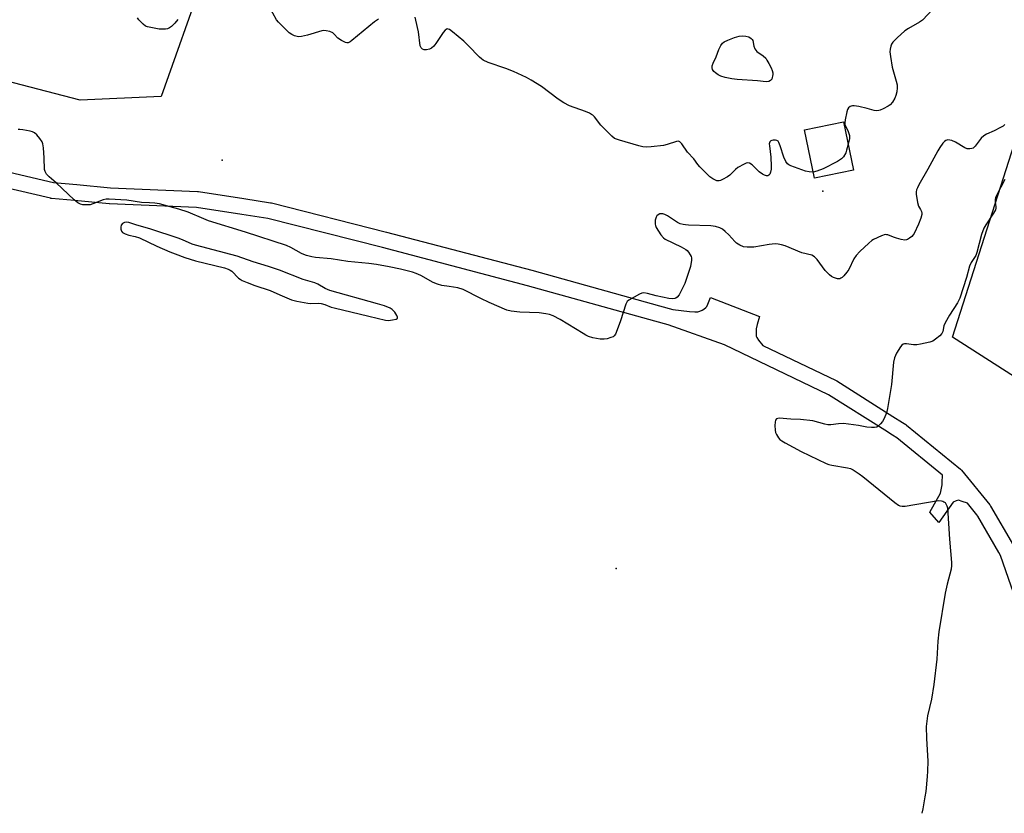
# Model space of a CAD drawing. Units: inches. Extents: x 1315759 to 1321759, y 489449 to 493449.
# Drawn here: x 1316489 to 1316855, y 489449 to 489744 of the extents above; entities that cross this region are included whole.
import ezdxf

# ---------------------------------------------------------------- set-up
doc = ezdxf.new("R2010")
doc.units = ezdxf.units.IN
doc.header["$MEASUREMENT"] = 0
for name, color, linetype in [('BLDG-Footprint', 5, 'Continuous'), ('ELEV-Spot Elevation', 7, 'Continuous'), ('NTRL-Trees', 3, 'Continuous'), ('TRANS-Non Street Sidewalk', 7, 'Continuous'), ('TRANS-Parking Lot', 4, 'Continuous'), ('Undefined', 1, 'Continuous')]:
    doc.layers.add(name, color=color, linetype=linetype)

msp = doc.modelspace()

# ---------------------------------------------------------------- linework, layer by layer
at = {"layer": 'BLDG-Footprint', "elevation": 256.17}
msp.add_lwpolyline([(1316798.99, 489688.47), (1316784.52, 489685.53), (1316780.85, 489703.55), (1316795.32, 489706.49)], close=True, dxfattribs=at)
at = {"layer": 'ELEV-Spot Elevation'}
for p in [(1316564.47, 489692.23, 255), (1316787.59, 489680.74, 255.51), (1316710.89, 489540.45, 252.88)]:
    msp.add_point(p, dxfattribs=at)
at = {"layer": 'NTRL-Trees'}
msp.add_polyline3d([(1316597.57, 490107.74, 0), (1316585, 490070.02, 0), (1316530.52, 489954.36, 0), (1316520.8, 489871.64, 0), (1316556.09, 489831.1, 0), (1316557.44, 489760.41, 0), (1316541.73, 489715.92, 0), (1316511.64, 489714.61, 0), (1316334.8, 489760.67, 0), (1316279.91, 489769.96, 0), (1316208.67, 489777.51, 0), (1316153.35, 489770.8, 0), (1316123.18, 489740.63, 0), (1316108.93, 489708.74, 0), (1316106.09, 489685.27, 0), (1316081.09, 489614.43, 0), (1316060.25, 489531.1, 0), (1316043.16, 489449.43, 0), (1315759, 489449.46, 0), (1315759.1, 490527.43, 0)], dxfattribs=at)
at = {"layer": 'TRANS-Non Street Sidewalk'}
for points in [[(1316470.47, 489691.28, 0), (1316501.77, 489683.96, 0), (1316510.42, 489683.15, 0), (1316522.89, 489681.99, 0), (1316555.26, 489680.57, 0), (1316555.59, 489680.54, 0), (1316572.45, 489677.96, 0), (1316582.41, 489676.43, 0), (1316582.47, 489676.42, 0), (1316582.69, 489676.38, 0), (1316625.51, 489665.52, 0), (1316679.51, 489651.3, 0), (1316726.9, 489638.13, 0), (1316731.91, 489636.74, 0), (1316738.04, 489635.91, 0), (1316740.11, 489635.79, 0), (1316741.18, 489635.88, 0), (1316741.92, 489636.04, 0), (1316742.84, 489636.42, 0), (1316743.47, 489636.84, 0), (1316744.17, 489637.45, 0), (1316744.5, 489637.88, 0), (1316744.94, 489638.71, 0), (1316745.84, 489641.22, 0), (1316764.13, 489634.16, 0), (1316763.21, 489631.1, 0), (1316762.89, 489629.53, 0), (1316762.8, 489627.98, 0), (1316762.88, 489626.81, 0), (1316763.11, 489626.24, 0), (1316763.7, 489625.31, 0), (1316765.38, 489623.34, 0), (1316792.56, 489610.31, 0), (1316792.76, 489610.2, 0), (1316792.87, 489610.14, 0), (1316813.68, 489596.95, 0), (1316817.25, 489594.69, 0), (1316818.48, 489593.9, 0), (1316818.78, 489593.69, 0), (1316838.75, 489577.36, 0), (1316839.15, 489576.96, 0), (1316849.7, 489564.02, 0), (1316849.97, 489563.63, 0), (1316850, 489563.58, 0), (1316858.5, 489548.93, 0)], [(1316861.41, 489522.82, 0), (1316853.68, 489545.28, 0), (1316853.04, 489546.39, 0), (1316845.25, 489559.81, 0), (1316844.9, 489560.41, 0), (1316841.45, 489564.65, 0), (1316839.38, 489565.34, 0), (1316838.11, 489565.77, 0), (1316837.13, 489565.55, 0), (1316836.08, 489565.04, 0), (1316830.73, 489557.5, 0), (1316827.45, 489561.39, 0), (1316831.39, 489568.43, 0), (1316831.96, 489571.56, 0), (1316831.98, 489572.33, 0), (1316832.06, 489575.09, 0), (1316815.12, 489588.93, 0), (1316813.53, 489589.94, 0), (1316810.63, 489591.78, 0), (1316789.8, 489604.97, 0), (1316751.04, 489623.56, 0), (1316730.19, 489630.98, 0), (1316725.21, 489632.37, 0), (1316677.94, 489645.51, 0), (1316624, 489659.71, 0), (1316581.36, 489670.52, 0), (1316571.76, 489671.99, 0), (1316554.84, 489674.59, 0), (1316522.56, 489676, 0), (1316522.41, 489676.01, 0), (1316509.49, 489677.21, 0), (1316501.01, 489678, 0), (1316500.76, 489678.03, 0), (1316500.6, 489678.07, 0), (1316469.06, 489685.45, 0)]]:
    msp.add_polyline3d(points, dxfattribs=at)
at = {"layer": 'TRANS-Parking Lot'}
msp.add_polyline3d([(1316936.23, 489562.1, 0), (1316835.8, 489626.45, 0), (1316869.58, 489732.16, 0)], dxfattribs=at)
at = {"layer": 'Undefined'}
for points, elevation in [([(1316622.48, 489744.65), (1316621.02, 489743.66), (1316612.61, 489736.74), (1316611.94, 489736.26), (1316611.24, 489735.92), (1316610.76, 489735.87), (1316610.27, 489735.98), (1316608.76, 489736.68), (1316607.35, 489737.62), (1316606.07, 489739.06), (1316605.48, 489739.6), (1316604.47, 489740.05), (1316603.09, 489740.37), (1316602.25, 489740.42), (1316601.42, 489740.3), (1316596.14, 489738.73), (1316593.86, 489738.17), (1316592.73, 489738.11), (1316591.32, 489738.46), (1316590.25, 489738.91), (1316589.3, 489739.58), (1316585.33, 489743.53), (1316584.63, 489744.46), (1316581.93, 489749.32)], 256), ([(1316830.48, 489750.46), (1316824.69, 489744.33), (1316823.52, 489743.5), (1316819.48, 489741.26), (1316818.05, 489740.35), (1316815.28, 489737.77), (1316813.67, 489736.1), (1316813.19, 489735.36), (1316812.91, 489734.61), (1316812.66, 489733.57), (1316812.57, 489732.48), (1316812.75, 489730.78), (1316813.41, 489726.83), (1316814.91, 489721.67), (1316815.23, 489720.23), (1316815.26, 489719.09), (1316815.12, 489717.67), (1316814.78, 489716.31), (1316814.41, 489715.26), (1316813.56, 489713.84), (1316812.61, 489712.84), (1316811.88, 489712.36), (1316810.05, 489711.36), (1316808.98, 489710.87), (1316808.43, 489710.7), (1316807.58, 489710.63), (1316806.72, 489710.73), (1316804.17, 489711.51), (1316800.98, 489712.2), (1316799.24, 489712.48), (1316798.69, 489712.48), (1316798.2, 489712.37), (1316797.77, 489712.14), (1316797.21, 489711.67), (1316796.78, 489711.04), (1316796.51, 489710.21), (1316795.95, 489707.27), (1316795.83, 489706.1), (1316795.87, 489705.54), (1316796.03, 489705), (1316797.03, 489702.9), (1316797.49, 489701.36), (1316797.5, 489700.28), (1316797.01, 489698.19)], 256), ([(1316547.98, 489744.56), (1316546.79, 489743.24), (1316545.55, 489741.97), (1316544.89, 489741.44), (1316544.14, 489741.12), (1316543.31, 489740.98), (1316542.17, 489740.92), (1316541.06, 489741.01), (1316536.67, 489741.76), (1316535.92, 489742.08), (1316535.04, 489742.79), (1316533.45, 489744.46), (1316532.99, 489745.14)], 256), ([(1316784.05, 489687.82), (1316782.58, 489687.87), (1316781.14, 489688.16), (1316775.79, 489690.15), (1316775, 489690.53), (1316774.54, 489690.86), (1316773.86, 489691.76), (1316773.1, 489693.36), (1316771.81, 489697.6), (1316771.31, 489698.87), (1316771.02, 489699.27), (1316770.55, 489699.56), (1316770.04, 489699.67), (1316769.23, 489699.68), (1316768.71, 489699.59), (1316768.27, 489699.39), (1316767.95, 489699.03), (1316767.73, 489698.34), (1316767.77, 489697.6), (1316768.34, 489693.41), (1316768.45, 489689.99), (1316768.39, 489688.84), (1316768.19, 489687.72), (1316767.91, 489686.99), (1316767.59, 489686.64), (1316767.15, 489686.45), (1316766.66, 489686.43), (1316765.92, 489686.67), (1316765.18, 489687.04), (1316764.03, 489687.89), (1316761.38, 489690.56), (1316760.44, 489691.08), (1316759.69, 489691.22), (1316759.15, 489691.13), (1316758.36, 489690.81), (1316756.02, 489689.51), (1316755.12, 489688.79), (1316753.13, 489686.72), (1316752.18, 489686.04), (1316750.4, 489685), (1316749.62, 489684.66), (1316749.09, 489684.54), (1316748.28, 489684.61), (1316747.47, 489684.88), (1316746.73, 489685.26), (1316745.67, 489686.07), (1316741.95, 489689.7), (1316741.23, 489690.6), (1316739.73, 489692.77), (1316737.37, 489695.19), (1316735.18, 489698.31), (1316734.45, 489699.07), (1316734, 489699.26), (1316733.26, 489699.21), (1316729.78, 489698.02), (1316728.39, 489697.67), (1316723.79, 489697.15), (1316722.07, 489697.09), (1316720.69, 489697.25), (1316719.3, 489697.56), (1316712.12, 489699.62), (1316710.26, 489700.34), (1316709.17, 489701.12), (1316706.33, 489703.97), (1316705.14, 489705.29), (1316702.76, 489708.3), (1316702.16, 489708.93), (1316701.71, 489709.27), (1316700.97, 489709.66), (1316699.39, 489710.31), (1316693.46, 489712.5), (1316691.4, 489713.53), (1316689.24, 489714.94), (1316683.04, 489719.66), (1316679.28, 489721.98), (1316677.46, 489722.96), (1316672.66, 489725.22), (1316669.89, 489726.28), (1316663.26, 489728.6), (1316661.44, 489729.42), (1316660.73, 489729.92), (1316660.08, 489730.5), (1316655.86, 489734.93), (1316654.18, 489736.53), (1316650.05, 489739.99), (1316648.86, 489740.81), (1316648.42, 489740.98), (1316648.03, 489741.02), (1316647.64, 489740.89), (1316647.27, 489740.58), (1316646.59, 489739.7), (1316643.84, 489735.57), (1316643.08, 489734.66), (1316642.2, 489733.87), (1316641.44, 489733.47), (1316640.32, 489733.21), (1316639.53, 489733.26), (1316638.87, 489733.54), (1316638.36, 489734), (1316638.05, 489734.72), (1316637.33, 489739.93), (1316636.43, 489744.26), (1316636.11, 489745.36)], 256), ([(1316855.28, 489705.48), (1316854.64, 489704.94), (1316853.64, 489704.36), (1316851.28, 489703.17), (1316848.41, 489701.89), (1316847.45, 489701.33), (1316846.48, 489700.36), (1316844.25, 489697.47), (1316843.49, 489696.74), (1316843.04, 489696.54), (1316842.29, 489696.4), (1316841.78, 489696.4), (1316841.26, 489696.51), (1316840.46, 489696.86), (1316836.89, 489698.89), (1316835.61, 489699.49), (1316834.84, 489699.73), (1316834.05, 489699.75), (1316833.29, 489699.52), (1316832.85, 489699.23), (1316832.28, 489698.62), (1316831.12, 489696.96), (1316830.36, 489695.71), (1316826.7, 489688.89), (1316823.37, 489683.07), (1316822.82, 489682.01), (1316822.5, 489681.2), (1316822.34, 489680.41), (1316822.35, 489679.57), (1316822.84, 489676.49), (1316823.23, 489675.14), (1316823.91, 489673.89), (1316824.24, 489673.1), (1316824.37, 489672.56), (1316824.39, 489672.03), (1316824.07, 489670.7), (1316823.17, 489668.38), (1316821.52, 489664.98), (1316821.22, 489664.52), (1316820.67, 489663.9), (1316819.83, 489663.19), (1316819.16, 489662.76), (1316818.69, 489662.57), (1316818.15, 489662.53), (1316816.72, 489662.75), (1316814.99, 489663.19), (1316813.86, 489663.56), (1316811.79, 489664.42), (1316811.31, 489664.53), (1316810.8, 489664.54), (1316809.43, 489664.12), (1316806.45, 489662.75), (1316805.83, 489662.33), (1316804.78, 489661.42), (1316801.37, 489658.24), (1316799.97, 489656.76), (1316799.19, 489655.56), (1316797.25, 489651.59), (1316796.56, 489650.63), (1316795.42, 489649.26), (1316794.81, 489648.64), (1316794.38, 489648.33), (1316793.9, 489648.16), (1316793.14, 489648.15), (1316792.34, 489648.3), (1316791.56, 489648.55), (1316790.82, 489648.98), (1316790.15, 489649.54), (1316788.51, 489651.25), (1316785.53, 489655.34), (1316784.53, 489656.33), (1316783.59, 489656.88), (1316779.77, 489657.77), (1316773.62, 489660.34), (1316772.22, 489660.79), (1316771.08, 489661.04), (1316769.96, 489661.09), (1316767.71, 489660.88), (1316762.03, 489659.93), (1316759.51, 489659.86), (1316758.13, 489660.05), (1316756.81, 489660.62), (1316755.57, 489661.37), (1316754.95, 489661.94), (1316752.66, 489664.44), (1316751.4, 489665.67), (1316750.29, 489666.6), (1316749.31, 489667.12), (1316747.72, 489667.57), (1316746.06, 489667.84), (1316737.73, 489668.05), (1316736.55, 489668.14), (1316735.71, 489668.3), (1316734.61, 489668.62), (1316733.57, 489669.09), (1316729.94, 489671.49), (1316728.95, 489672.06), (1316728.17, 489672.31), (1316727.63, 489672.33), (1316727.1, 489672.25), (1316726.38, 489671.89), (1316725.98, 489671.51), (1316725.67, 489671.05), (1316725.37, 489669.95), (1316725.3, 489668.48), (1316725.39, 489667.92), (1316725.72, 489667.14), (1316727.47, 489664.48), (1316728.37, 489663.38), (1316729.01, 489662.9), (1316734.98, 489660.06), (1316736.77, 489659.04), (1316737.19, 489658.67), (1316737.71, 489658.03), (1316738.31, 489657.09), (1316738.67, 489656.36), (1316738.83, 489655.86), (1316738.84, 489655.02), (1316738.41, 489652.73), (1316737.27, 489649.04), (1316736.3, 489646.41), (1316734.22, 489642.12), (1316733.5, 489641.28), (1316733.05, 489640.95), (1316732.6, 489640.75), (1316731.87, 489640.65), (1316730.41, 489640.83), (1316725.69, 489641.77), (1316722.46, 489642.71), (1316721.12, 489642.85), (1316720.31, 489642.72), (1316719.5, 489642.39), (1316715.58, 489640.23), (1316714.95, 489639.67), (1316714.42, 489638.69), (1316712.45, 489632.49), (1316711.23, 489629.17), (1316710.56, 489627.56), (1316710.09, 489626.9), (1316709.66, 489626.59), (1316708.9, 489626.26), (1316707.52, 489625.84), (1316706.37, 489625.64), (1316704.93, 489625.67), (1316702.17, 489626.17), (1316700.57, 489626.71), (1316699.55, 489627.19), (1316698.53, 489627.78), (1316690.01, 489633.02), (1316687.4, 489634.38), (1316686.11, 489634.86), (1316684.72, 489635.13), (1316682.17, 489635.44), (1316675.06, 489635.66), (1316671.83, 489636.08), (1316670.21, 489636.45), (1316663.64, 489639.29), (1316660.52, 489640.81), (1316654.03, 489644.19), (1316652.03, 489644.72), (1316648.81, 489645.31), (1316646.07, 489645.68), (1316644.45, 489646.09), (1316642.88, 489646.72), (1316638.28, 489649.32), (1316636.51, 489650.08), (1316635.18, 489650.53), (1316630.73, 489651.66), (1316626.43, 489652.63), (1316621.8, 489653.43), (1316618.89, 489653.82), (1316611.14, 489654.59), (1316604.98, 489655.52), (1316599.14, 489656.09), (1316597.73, 489656.35), (1316595.8, 489656.84), (1316594.72, 489657.18), (1316593.94, 489657.52), (1316589.98, 489659.75), (1316588.26, 489660.51), (1316573.11, 489665.45), (1316559.36, 489669.71), (1316557.58, 489670.37), (1316551.74, 489672.88), (1316548.28, 489674.07), (1316545.11, 489674.94), (1316541.13, 489675.94), (1316539.44, 489676.26), (1316537.44, 489676.43), (1316534.48, 489676.49), (1316528.93, 489677.32), (1316522.47, 489677.79), (1316521.34, 489677.75), (1316520.13, 489677.51), (1316516.4, 489675.99), (1316515.32, 489675.66), (1316514.5, 489675.58), (1316513.39, 489675.59), (1316512.58, 489675.68), (1316511.8, 489675.87), (1316510.82, 489676.43), (1316509.47, 489677.52), (1316502.76, 489683.77), (1316500.09, 489686.03), (1316499.15, 489687.08), (1316498.64, 489688.03), (1316498.42, 489688.8), (1316498.31, 489693.06), (1316498.05, 489696.88), (1316497.82, 489698.31), (1316497.48, 489699.09), (1316496.64, 489700.3), (1316495.51, 489701.67), (1316494.66, 489702.43), (1316493.88, 489702.77), (1316493.02, 489703), (1316490.38, 489703.54), (1316489.21, 489703.68), (1316488.63, 489703.64)], 254), ([(1316797.01, 489698.19), (1316796.49, 489695.92), (1316796.13, 489694.93), (1316795.3, 489693.5), (1316794.56, 489692.7), (1316793.05, 489691.78), (1316787.74, 489689.06), (1316785.42, 489688.12), (1316784.05, 489687.82)], 256)]:
    msp.add_lwpolyline(points, dxfattribs=dict(at, elevation=elevation))
for points, elevation in [([(1316766.6, 489721.32), (1316763.35, 489721.8), (1316755.85, 489722.19), (1316753.82, 489722.43), (1316751.4, 489722.98), (1316749.76, 489723.46), (1316748.7, 489723.96), (1316747.77, 489724.66), (1316747.16, 489725.26), (1316746.69, 489725.94), (1316746.5, 489726.58), (1316746.53, 489727.3), (1316746.88, 489728.36), (1316747.95, 489730.72), (1316749.01, 489733.36), (1316749.75, 489734.83), (1316750.36, 489735.71), (1316750.99, 489736.23), (1316752.29, 489736.88), (1316754.76, 489737.88), (1316756.6, 489738.37), (1316757.67, 489738.48), (1316759.05, 489738.4), (1316760.12, 489738.07), (1316761.06, 489737.53), (1316761.41, 489737.17), (1316761.61, 489736.73), (1316761.95, 489734.63), (1316762.31, 489733.68), (1316763.16, 489732.7), (1316765.49, 489731.03), (1316766.41, 489730.12), (1316766.87, 489729.48), (1316767.6, 489728.19), (1316768.4, 489726.61), (1316768.84, 489725.53), (1316769.01, 489724.75), (1316769.02, 489724.12), (1316768.71, 489722.31), (1316768.14, 489721.81), (1316767.56, 489721.48)], 258), ([(1316528.86, 489669.18), (1316528.06, 489669.07), (1316527.41, 489668.67), (1316526.92, 489668.1), (1316526.7, 489667.38), (1316526.73, 489666.59), (1316526.98, 489665.86), (1316527.42, 489665.35), (1316528.4, 489664.79), (1316529.77, 489664.29), (1316532.04, 489663.88), (1316533.68, 489663.35), (1316540.1, 489660.26), (1316544.98, 489658.13), (1316546.9, 489657.35), (1316550.56, 489656.09), (1316554.54, 489654.85), (1316565.3, 489652.17), (1316566.68, 489651.75), (1316567.4, 489651.38), (1316567.98, 489650.93), (1316570.5, 489648.41), (1316571.15, 489647.93), (1316571.89, 489647.53), (1316573.76, 489646.73), (1316576.55, 489645.68), (1316582.24, 489643.77), (1316585.84, 489642.1), (1316590.12, 489640.36), (1316592.12, 489639.85), (1316596.19, 489639.03), (1316597.37, 489638.95), (1316600.11, 489639.06), (1316601.22, 489638.93), (1316602.61, 489638.52), (1316604.9, 489637.61), (1316606, 489637.27), (1316618.95, 489634.28), (1316625.11, 489632.72), (1316626.27, 489632.66), (1316627.75, 489632.83), (1316629.09, 489633.14), (1316629.47, 489633.34), (1316629.57, 489633.47), (1316629.59, 489633.83), (1316629.32, 489634.5), (1316628.58, 489635.71), (1316628.02, 489636.37), (1316627.59, 489636.74), (1316626.85, 489637.18), (1316624.68, 489638.05), (1316622.18, 489638.86), (1316604.38, 489643.76), (1316602.65, 489644.49), (1316599.94, 489646.11), (1316598.84, 489646.63), (1316594.57, 489647.92), (1316585.75, 489651.34), (1316581.64, 489652.7), (1316575.92, 489654.39), (1316569.94, 489656.49), (1316554.49, 489660.63), (1316553.26, 489661.06), (1316549.69, 489662.59), (1316548.05, 489663.2), (1316537.87, 489666.55), (1316532.28, 489668.14), (1316529.71, 489669.04)], 252)]:
    msp.add_lwpolyline(points, close=True, dxfattribs=dict(at, elevation=elevation))
msp.add_polyline3d([(1316855.27, 489685.02, 252), (1316852.17, 489679.14, 252), (1316851.86, 489678.35, 252), (1316851.71, 489677.59, 252), (1316851.72, 489676.61, 252), (1316851.95, 489674.88, 252), (1316851.93, 489674.33, 252), (1316851.78, 489673.81, 252), (1316851.08, 489672.58, 252), (1316848.15, 489668.19, 252), (1316847.49, 489666.93, 252), (1316846.66, 489664.56, 252), (1316844.91, 489657.89, 252), (1316844.44, 489656.83, 252), (1316842.72, 489654.13, 252), (1316842.11, 489652.87, 252), (1316841, 489648.62, 252), (1316838.49, 489640.93, 252), (1316837.64, 489639.21, 252), (1316834.72, 489634.6, 252), (1316833.1, 489631.75, 252), (1316832.64, 489630.68, 252), (1316832.23, 489628.56, 252), (1316831.92, 489627.81, 252), (1316831.17, 489626.94, 252), (1316829.55, 489625.62, 252), (1316828.56, 489624.99, 252), (1316827.45, 489624.61, 252), (1316823.97, 489623.81, 252), (1316822.51, 489623.57, 252), (1316821.35, 489623.61, 252), (1316818.75, 489623.97, 252), (1316817.94, 489623.93, 252), (1316817.45, 489623.77, 252), (1316817.04, 489623.47, 252), (1316816.5, 489622.86, 252), (1316814.95, 489620.47, 252), (1316814.26, 489618.78, 252), (1316813.87, 489617.14, 252), (1316813.16, 489608.87, 252), (1316811.72, 489599.88, 252), (1316811.25, 489598.34, 252), (1316810.38, 489596.13, 252), (1316809.82, 489595.11, 252), (1316809.12, 489594.22, 252), (1316808.33, 489593.44, 252), (1316807.67, 489593.01, 252), (1316806.87, 489592.83, 252), (1316805.72, 489592.81, 252), (1316803.97, 489592.96, 252), (1316800.84, 489593.6, 252), (1316795.33, 489594.3, 252), (1316793.41, 489594.22, 252), (1316790.55, 489593.84, 252), (1316789.52, 489593.84, 252), (1316788.39, 489594.06, 252), (1316783.89, 489595.28, 252), (1316779.35, 489595.79, 252), (1316775.79, 489595.94, 252), (1316771.37, 489596.3, 252), (1316770.85, 489596.23, 252), (1316770.46, 489596.05, 252), (1316770.04, 489595.55, 252), (1316769.88, 489594.77, 252), (1316769.83, 489593.61, 252), (1316769.89, 489591.83, 252), (1316770.04, 489590.98, 252), (1316770.38, 489590.21, 252), (1316771.14, 489589.02, 252), (1316771.69, 489588.36, 252), (1316772.34, 489587.82, 252), (1316773.59, 489587.09, 252), (1316779.54, 489583.96, 252), (1316788.85, 489579.43, 252), (1316789.87, 489579.07, 252), (1316790.96, 489578.82, 252), (1316796.83, 489577.88, 252), (1316797.92, 489577.54, 252), (1316798.95, 489577.05, 252), (1316801.14, 489575.66, 252), (1316802.56, 489574.63, 252), (1316814.34, 489564.94, 252), (1316815.79, 489563.94, 252), (1316816.31, 489563.74, 252), (1316817.12, 489563.58, 252), (1316818.28, 489563.6, 252), (1316830.47, 489565.64, 252), (1316831.75, 489565.61, 252), (1316832.23, 489565.48, 252), (1316832.66, 489565.24, 252), (1316833.05, 489564.88, 252), (1316833.51, 489564.23, 252), (1316833.74, 489563.74, 252), (1316833.92, 489562.95, 252), (1316834.66, 489551.29, 252), (1316835.44, 489542.59, 252), (1316835.45, 489541.46, 252), (1316835.31, 489540.1, 252), (1316833.89, 489534.62, 252), (1316833.1, 489531.25, 252), (1316830.8, 489516.9, 252), (1316830.36, 489513.42, 252), (1316829.96, 489506.74, 252), (1316828.92, 489497.2, 252), (1316828, 489491.85, 252), (1316826.59, 489485.67, 252), (1316826.26, 489483.66, 252), (1316826.09, 489481.63, 252), (1316826.15, 489477.2, 252), (1316826.66, 489468.79, 252), (1316826.59, 489465.09, 252), (1316826.45, 489463.07, 252), (1316825.89, 489457.53, 252), (1316825.6, 489455.53, 252), (1316824.76, 489451.03, 252), (1316824.4, 489449.36, 252)], dxfattribs=at)

doc.saveas('drawing.dxf')
